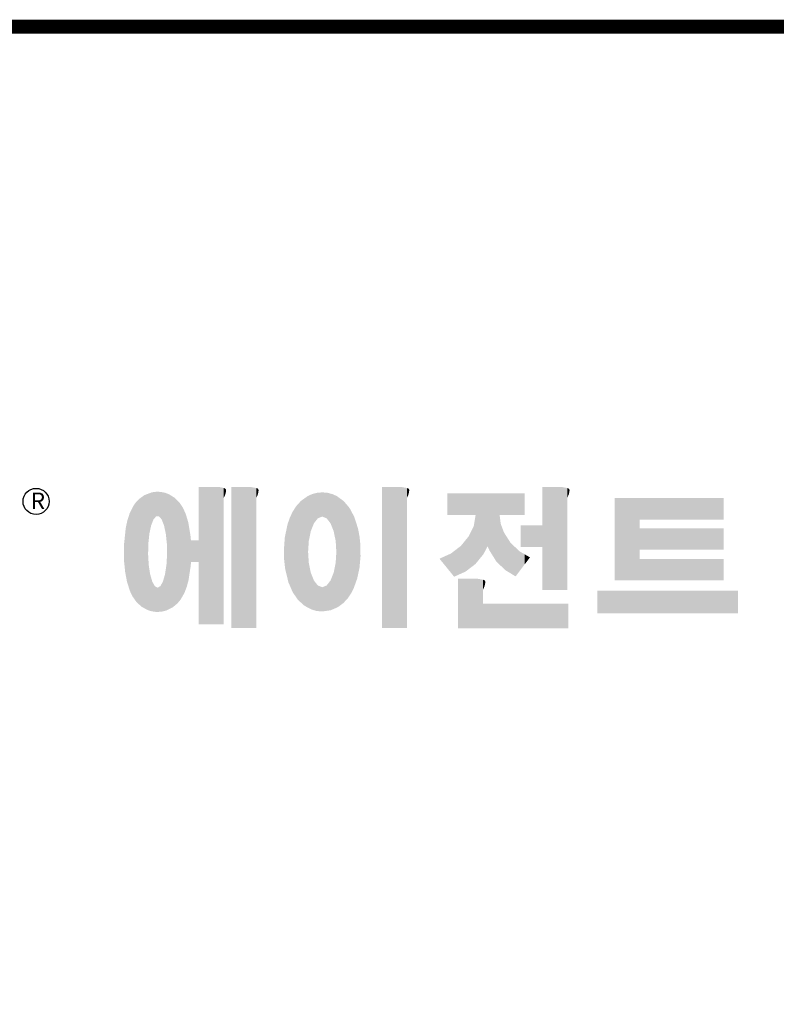
# Model space of a CAD drawing. Extents: x -49 to 2306, y -162 to 1536.
# Drawn here: x 378 to 652, y 1137 to 1494 of the extents above; entities that cross this region are included whole.
import ezdxf

# ---------------------------------------------------------------- set-up
doc = ezdxf.new("R2010")
doc.units = 0
doc.header["$MEASUREMENT"] = 0

# ---------------------------------------------------------------- blocks, each defined once
blk = doc.blocks.new('GUIDE LINES')
at = {"linetype": 'Continuous', "const_width": 3.98, "flags": 128}
blk.add_lwpolyline([(-1818.25, 1303.15), (-1818.25, 27.41), (-27.41, 27.41), (-27.41, 1303.15)], close=True, dxfattribs=at)
at = {"color": 5, "linetype": 'Continuous'}
blk.add_circle((-1514.47, 1167.6), 3.72, dxfattribs=at)
at = {"color": 1, "linetype": 'Continuous'}
for points in [[(-1482.56, 1136.55), (-1483.51, 1169.39), (-1482.56, 1169.75)], [(-1482.47, 1136.52), (-1482.56, 1169.75), (-1482.47, 1169.78)], [(-1482.56, 1136.55), (-1482.56, 1169.75), (-1482.47, 1136.52)], [(-1482.41, 1155.47), (-1482.47, 1169.78), (-1482.41, 1169.8)], [(-1482.47, 1152.43), (-1482.47, 1169.78), (-1482.41, 1155.47)], [(-1482.29, 1156.62), (-1482.41, 1169.8), (-1482.29, 1169.85)], [(-1482.41, 1155.47), (-1482.41, 1169.8), (-1482.29, 1156.62)], [(-1482.12, 1158.32), (-1482.29, 1169.85), (-1482.12, 1169.91)], [(-1482.29, 1156.62), (-1482.29, 1169.85), (-1482.12, 1158.32)], [(-1481.89, 1159.4), (-1482.12, 1169.91), (-1481.89, 1170)], [(-1482.12, 1158.32), (-1482.12, 1169.91), (-1481.89, 1159.4)], [(-1481.61, 1160.71), (-1481.89, 1170), (-1481.61, 1170.11)], [(-1481.89, 1159.4), (-1481.89, 1170), (-1481.61, 1160.71)], [(-1481.46, 1161.09), (-1481.61, 1170.11), (-1481.46, 1170.16)], [(-1481.61, 1160.71), (-1481.61, 1170.11), (-1481.46, 1161.09)], [(-1481.39, 1161.27), (-1481.46, 1170.16), (-1481.39, 1170.19)], [(-1481.46, 1161.09), (-1481.46, 1170.16), (-1481.39, 1161.27)], [(-1481.29, 1161.52), (-1481.39, 1170.19), (-1481.29, 1170.2)], [(-1481.39, 1161.27), (-1481.39, 1170.19), (-1481.29, 1161.52)], [(-1480.94, 1162.43), (-1481.29, 1170.2), (-1480.94, 1170.25)], [(-1481.29, 1161.52), (-1481.29, 1170.2), (-1480.94, 1162.43)], [(-1480.56, 1162.87), (-1480.94, 1170.25), (-1480.56, 1170.3)], [(-1480.94, 1162.43), (-1480.94, 1170.25), (-1480.56, 1162.87)], [(-1480.26, 1163.22), (-1480.56, 1170.3), (-1480.26, 1170.34)], [(-1480.56, 1162.87), (-1480.56, 1170.3), (-1480.26, 1163.22)], [(-1480.17, 1163.33), (-1480.26, 1170.34), (-1480.17, 1170.35)], [(-1480.26, 1163.22), (-1480.26, 1170.34), (-1480.17, 1163.33)], [(-1480.17, 1163.33), (-1480.17, 1170.35), (-1480.15, 1163.33)], [(-1480.15, 1163.33), (-1480.17, 1170.35), (-1480.15, 1170.35)], [(-1480.15, 1163.33), (-1480.15, 1170.35), (-1479.76, 1163.33)], [(-1479.76, 1163.33), (-1480.15, 1170.35), (-1479.76, 1170.34)], [(-1479.76, 1163.33), (-1479.76, 1170.34), (-1479.36, 1163.33)], [(-1479.36, 1163.33), (-1479.76, 1170.34), (-1479.36, 1170.33)], [(-1479.36, 1163.33), (-1479.36, 1170.33), (-1478.96, 1162.87)], [(-1478.96, 1162.87), (-1479.36, 1170.33), (-1478.96, 1170.32)], [(-1478.96, 1162.87), (-1478.96, 1170.32), (-1478.88, 1162.77)], [(-1478.88, 1162.77), (-1478.96, 1170.32), (-1478.88, 1170.31)], [(-1478.88, 1162.77), (-1478.88, 1170.31), (-1478.58, 1162.43)], [(-1478.58, 1162.43), (-1478.88, 1170.31), (-1478.58, 1170.25)], [(-1478.58, 1162.43), (-1478.58, 1170.25), (-1478.51, 1162.24)], [(-1478.51, 1162.24), (-1478.58, 1170.25), (-1478.51, 1170.24)], [(-1478.51, 1162.24), (-1478.51, 1170.24), (-1478.23, 1161.52)], [(-1478.23, 1161.52), (-1478.51, 1170.24), (-1478.23, 1170.18)], [(-1478.23, 1161.52), (-1478.23, 1170.18), (-1477.91, 1160.71)], [(-1477.91, 1160.71), (-1478.23, 1170.18), (-1477.91, 1170.12)], [(-1477.91, 1160.71), (-1477.91, 1170.12), (-1477.68, 1159.58)], [(-1477.68, 1159.58), (-1477.91, 1170.12), (-1477.68, 1170.07)], [(-1477.68, 1159.58), (-1477.68, 1170.07), (-1477.64, 1159.4)], [(-1477.64, 1159.4), (-1477.68, 1170.07), (-1477.64, 1170.06)], [(-1477.64, 1159.4), (-1477.64, 1170.06), (-1477.41, 1158.32)], [(-1477.41, 1158.32), (-1477.64, 1170.06), (-1477.41, 1169.98)], [(-1477.41, 1158.32), (-1477.41, 1169.98), (-1477.34, 1157.65)], [(-1477.34, 1157.65), (-1477.41, 1169.98), (-1477.34, 1169.95)], [(-1477.34, 1157.65), (-1477.34, 1169.95), (-1477.23, 1156.62)], [(-1477.23, 1156.62), (-1477.34, 1169.95), (-1477.23, 1169.91)], [(-1477.23, 1156.62), (-1477.23, 1169.91), (-1477.11, 1155.47)], [(-1477.11, 1155.47), (-1477.23, 1169.91), (-1477.11, 1169.87)], [(-1477.11, 1155.47), (-1477.11, 1169.87), (-1477.05, 1152.43)], [(-1477.05, 1152.43), (-1477.11, 1169.87), (-1477.05, 1169.85)], [(-1477.05, 1136.56), (-1477.05, 1169.85), (-1476.59, 1136.78)], [(-1476.59, 1136.78), (-1477.05, 1169.85), (-1476.59, 1169.68)], [(-1476.59, 1136.78), (-1476.59, 1169.68), (-1475.43, 1137.35)], [(-1475.43, 1137.35), (-1476.59, 1169.68), (-1475.43, 1168.97)], [(-1467.99, 1132.49), (-1467.99, 1171.74), (-1462.65, 1132.49)], [(-1462.65, 1132.49), (-1467.99, 1171.74), (-1462.65, 1171.74)], [(-1462.65, 1132.49), (-1462.65, 1171.74), (-1461.75, 1132.49)], [(-1461.75, 1132.49), (-1462.65, 1171.74), (-1461.75, 1171.64)], [(-1461.75, 1132.49), (-1461.75, 1171.64), (-1460.88, 1132.49)], [(-1460.88, 1132.49), (-1461.75, 1171.64), (-1460.88, 1171.42)], [(-1460.88, 1168.57), (-1460.88, 1171.42), (-1460.6, 1169.11)], [(-1460.6, 1169.11), (-1460.88, 1171.42), (-1460.6, 1171.34)], [(-1460.6, 1169.11), (-1460.6, 1171.34), (-1460.58, 1169.16)], [(-1460.58, 1169.16), (-1460.6, 1171.34), (-1460.58, 1171.34)], [(-1460.58, 1169.16), (-1460.58, 1171.34), (-1460.39, 1169.68)], [(-1460.39, 1169.68), (-1460.58, 1171.34), (-1460.39, 1171.19)], [(-1460.39, 1169.68), (-1460.39, 1171.19), (-1460.33, 1169.91)], [(-1460.33, 1169.91), (-1460.39, 1171.19), (-1460.33, 1171.15)], [(-1460.33, 1169.91), (-1460.33, 1171.15), (-1460.25, 1170.27)], [(-1460.25, 1170.27), (-1460.33, 1171.15), (-1460.25, 1171)], [(-1460.25, 1170.27), (-1460.25, 1171), (-1460.18, 1170.88)], [(-1458.7, 1131.44), (-1458.7, 1171.74), (-1453.36, 1131.44)], [(-1453.36, 1131.44), (-1458.7, 1171.74), (-1453.36, 1171.74)], [(-1453.36, 1131.44), (-1453.36, 1171.74), (-1451.58, 1131.44)], [(-1451.58, 1131.44), (-1453.36, 1171.74), (-1451.58, 1171.42)], [(-1451.58, 1168.57), (-1451.58, 1171.42), (-1451.15, 1169.55)], [(-1451.15, 1169.55), (-1451.58, 1171.42), (-1451.15, 1171.25)], [(-1451.15, 1169.55), (-1451.15, 1171.25), (-1451.1, 1169.68)], [(-1451.1, 1169.68), (-1451.15, 1171.25), (-1451.1, 1171.17)], [(-1451.1, 1169.68), (-1451.1, 1171.17), (-1450.89, 1170.88)], [(-1435.67, 1159.94), (-1436.01, 1169.51), (-1435.67, 1169.66)], [(-1435.6, 1160.12), (-1435.67, 1169.66), (-1435.6, 1169.69)], [(-1435.67, 1159.94), (-1435.67, 1169.66), (-1435.6, 1160.12)], [(-1435.12, 1161.33), (-1435.6, 1169.69), (-1435.12, 1169.82)], [(-1435.6, 1160.12), (-1435.6, 1169.69), (-1435.12, 1161.33)], [(-1434.4, 1162.25), (-1435.12, 1169.82), (-1434.4, 1170.01)], [(-1435.12, 1161.33), (-1435.12, 1169.82), (-1434.4, 1162.25)], [(-1434.19, 1162.51), (-1434.4, 1170.01), (-1434.19, 1170.06)], [(-1434.4, 1162.25), (-1434.4, 1170.01), (-1434.19, 1162.51)], [(-1433.99, 1162.77), (-1434.19, 1170.06), (-1433.99, 1170.08)], [(-1434.19, 1162.51), (-1434.19, 1170.06), (-1433.99, 1162.77)], [(-1433.03, 1163.15), (-1433.99, 1170.08), (-1433.03, 1170.15)], [(-1433.99, 1162.77), (-1433.99, 1170.08), (-1433.03, 1163.15)], [(-1432.74, 1163.26), (-1433.03, 1170.15), (-1432.74, 1170.18)], [(-1433.03, 1163.15), (-1433.03, 1170.15), (-1432.74, 1163.26)], [(-1432.74, 1163.26), (-1432.74, 1170.18), (-1432.69, 1163.24)], [(-1432.69, 1163.24), (-1432.74, 1170.18), (-1432.69, 1170.18)], [(-1432.69, 1163.24), (-1432.69, 1170.18), (-1431.5, 1162.77)], [(-1431.5, 1162.77), (-1432.69, 1170.18), (-1431.5, 1170.07)], [(-1431.5, 1162.77), (-1431.5, 1170.07), (-1431.18, 1162.37)], [(-1431.18, 1162.37), (-1431.5, 1170.07), (-1431.18, 1170.04)], [(-1431.18, 1162.37), (-1431.18, 1170.04), (-1430.37, 1161.33)], [(-1430.37, 1161.33), (-1431.18, 1170.04), (-1430.37, 1169.82)], [(-1430.37, 1161.33), (-1430.37, 1169.82), (-1430.3, 1161.17)], [(-1430.3, 1161.17), (-1430.37, 1169.82), (-1430.3, 1169.8)], [(-1430.3, 1161.17), (-1430.3, 1169.8), (-1429.78, 1159.87)], [(-1429.78, 1159.87), (-1430.3, 1169.8), (-1429.78, 1169.66)], [(-1429.78, 1159.87), (-1429.78, 1169.66), (-1429.48, 1159.1)], [(-1429.48, 1159.1), (-1429.78, 1169.66), (-1429.48, 1169.52)], [(-1415.67, 1131.44), (-1415.67, 1171.74), (-1410.33, 1131.44)], [(-1410.33, 1131.44), (-1415.67, 1171.74), (-1410.33, 1171.74)], [(-1410.33, 1131.44), (-1410.33, 1171.74), (-1408.55, 1131.44)], [(-1408.55, 1131.44), (-1410.33, 1171.74), (-1408.55, 1171.42)], [(-1408.55, 1168.57), (-1408.55, 1171.42), (-1408.12, 1169.55)], [(-1408.12, 1169.55), (-1408.55, 1171.42), (-1408.12, 1171.25)], [(-1408.12, 1169.55), (-1408.12, 1171.25), (-1408.07, 1169.68)], [(-1408.07, 1169.68), (-1408.12, 1171.25), (-1408.07, 1171.17)], [(-1408.07, 1169.68), (-1408.07, 1171.17), (-1407.85, 1170.88)], [(-1396.99, 1163.73), (-1396.99, 1169.91), (-1395.99, 1163.73)], [(-1395.99, 1163.73), (-1396.99, 1169.91), (-1395.99, 1169.91)], [(-1395.99, 1163.73), (-1395.99, 1169.91), (-1395.08, 1163.73)], [(-1395.08, 1163.73), (-1395.99, 1169.91), (-1395.08, 1169.91)], [(-1395.08, 1163.73), (-1395.08, 1169.91), (-1393.94, 1163.73)], [(-1393.94, 1163.73), (-1395.08, 1169.91), (-1393.94, 1169.91)], [(-1393.94, 1163.73), (-1393.94, 1169.91), (-1393.15, 1163.73)], [(-1393.15, 1163.73), (-1393.94, 1169.91), (-1393.15, 1169.91)], [(-1393.15, 1163.73), (-1393.15, 1169.91), (-1391.81, 1163.73)], [(-1391.81, 1163.73), (-1393.15, 1169.91), (-1391.81, 1169.91)], [(-1391.81, 1163.73), (-1391.81, 1169.91), (-1390.89, 1163.73)], [(-1390.89, 1163.73), (-1391.81, 1169.91), (-1390.89, 1169.91)], [(-1390.89, 1163.73), (-1390.89, 1169.91), (-1389.47, 1163.73)], [(-1389.47, 1163.73), (-1390.89, 1169.91), (-1389.47, 1169.91)], [(-1389.47, 1163.73), (-1389.47, 1169.91), (-1388.97, 1163.73)], [(-1388.97, 1163.73), (-1389.47, 1169.91), (-1388.97, 1169.91)], [(-1388.97, 1163.73), (-1388.97, 1169.91), (-1388.93, 1163.73)], [(-1388.93, 1163.73), (-1388.97, 1169.91), (-1388.93, 1169.91)], [(-1388.93, 1149.78), (-1388.93, 1169.91), (-1388.6, 1150.19)], [(-1388.6, 1150.19), (-1388.93, 1169.91), (-1388.6, 1169.91)], [(-1388.6, 1150.19), (-1388.6, 1169.91), (-1386.83, 1152.36)], [(-1386.83, 1152.36), (-1388.6, 1169.91), (-1386.83, 1169.91)], [(-1386.83, 1152.36), (-1386.83, 1169.91), (-1386.71, 1152.51)], [(-1386.71, 1152.51), (-1386.83, 1169.91), (-1386.71, 1169.91)], [(-1386.71, 1152.51), (-1386.71, 1169.91), (-1386.4, 1153.1)], [(-1386.4, 1153.1), (-1386.71, 1169.91), (-1386.4, 1169.91)], [(-1386.4, 1153.1), (-1386.4, 1169.91), (-1386.34, 1153.22)], [(-1386.34, 1153.22), (-1386.4, 1169.91), (-1386.34, 1169.91)], [(-1386.34, 1153.22), (-1386.34, 1169.91), (-1386.13, 1153.62)], [(-1386.13, 1153.62), (-1386.34, 1169.91), (-1386.13, 1169.91)], [(-1386.13, 1153.62), (-1386.13, 1169.91), (-1385.51, 1154.78)], [(-1385.51, 1154.78), (-1386.13, 1169.91), (-1385.51, 1169.91)], [(-1385.51, 1154.78), (-1385.51, 1169.91), (-1385, 1153.61)], [(-1385, 1153.61), (-1385.51, 1169.91), (-1385, 1169.91)], [(-1385, 1153.61), (-1385, 1169.91), (-1383.11, 1150.57)], [(-1383.11, 1150.57), (-1385, 1169.91), (-1383.11, 1169.91)], [(-1383.11, 1150.57), (-1383.11, 1169.91), (-1382.09, 1149.55)], [(-1382.09, 1149.55), (-1383.11, 1169.91), (-1382.09, 1169.91)], [(-1382.09, 1163.73), (-1382.09, 1169.91), (-1381.76, 1163.73)], [(-1381.76, 1163.73), (-1382.09, 1169.91), (-1381.76, 1169.91)], [(-1381.76, 1163.73), (-1381.76, 1169.91), (-1380.86, 1163.73)], [(-1380.86, 1163.73), (-1381.76, 1169.91), (-1380.86, 1169.91)], [(-1380.86, 1163.73), (-1380.86, 1169.91), (-1380.58, 1163.73)], [(-1380.58, 1163.73), (-1380.86, 1169.91), (-1380.58, 1169.91)], [(-1380.58, 1163.73), (-1380.58, 1169.91), (-1378.98, 1163.73)], [(-1378.98, 1163.73), (-1380.58, 1169.91), (-1378.98, 1169.91)], [(-1378.98, 1163.73), (-1378.98, 1169.91), (-1377.52, 1163.73)], [(-1377.52, 1163.73), (-1378.98, 1169.91), (-1377.52, 1169.91)], [(-1377.52, 1163.73), (-1377.52, 1169.91), (-1376.45, 1163.73)], [(-1376.45, 1163.73), (-1377.52, 1169.91), (-1376.45, 1169.91)], [(-1376.45, 1163.73), (-1376.45, 1169.91), (-1376.11, 1163.73)], [(-1376.11, 1163.73), (-1376.45, 1169.91), (-1376.11, 1169.91)], [(-1376.11, 1163.73), (-1376.11, 1169.91), (-1374.91, 1163.73)], [(-1374.91, 1163.73), (-1376.11, 1169.91), (-1374.91, 1169.91)], [(-1369.9, 1142.3), (-1369.9, 1171.74), (-1364.56, 1142.3)], [(-1364.56, 1142.3), (-1369.9, 1171.74), (-1364.56, 1171.74)], [(-1364.56, 1142.3), (-1364.56, 1171.74), (-1362.79, 1142.3)], [(-1362.79, 1142.3), (-1364.56, 1171.74), (-1362.79, 1171.42)], [(-1362.79, 1168.57), (-1362.79, 1171.42), (-1362.45, 1169.34)], [(-1362.45, 1169.34), (-1362.79, 1171.42), (-1362.45, 1171.29)], [(-1362.45, 1169.34), (-1362.45, 1171.29), (-1362.36, 1169.55)], [(-1362.36, 1169.55), (-1362.45, 1171.29), (-1362.36, 1171.25)], [(-1362.36, 1169.55), (-1362.36, 1171.25), (-1362.3, 1169.68)], [(-1362.3, 1169.68), (-1362.36, 1171.25), (-1362.3, 1171.17)], [(-1362.3, 1169.68), (-1362.3, 1171.17), (-1362.09, 1170.88)], [(-1486.05, 1139.23), (-1486.76, 1166.19), (-1486.05, 1167.21)], [(-1485.74, 1138.81), (-1486.05, 1167.21), (-1485.74, 1167.54)], [(-1486.05, 1139.23), (-1486.05, 1167.21), (-1485.74, 1138.81)], [(-1485.02, 1138.15), (-1485.74, 1167.54), (-1485.02, 1168.31)], [(-1485.74, 1138.81), (-1485.74, 1167.54), (-1485.02, 1138.15)], [(-1484.32, 1137.51), (-1485.02, 1168.31), (-1484.32, 1168.81)], [(-1485.02, 1138.15), (-1485.02, 1168.31), (-1484.32, 1137.51)], [(-1483.51, 1137.07), (-1484.32, 1168.81), (-1483.51, 1169.39)], [(-1484.32, 1137.51), (-1484.32, 1168.81), (-1483.51, 1137.07)], [(-1483.51, 1137.07), (-1483.51, 1169.39), (-1482.56, 1136.55)], [(-1475.43, 1137.35), (-1475.43, 1168.97), (-1474.9, 1137.8)], [(-1474.9, 1137.8), (-1475.43, 1168.97), (-1474.9, 1168.64)], [(-1474.9, 1137.8), (-1474.9, 1168.64), (-1474.11, 1138.45)], [(-1474.11, 1138.45), (-1474.9, 1168.64), (-1474.11, 1167.86)], [(-1474.11, 1138.45), (-1474.11, 1167.86), (-1473.54, 1139.14)], [(-1473.54, 1139.14), (-1474.11, 1167.86), (-1473.54, 1167.29)], [(-1473.54, 1139.14), (-1473.54, 1167.29), (-1473.21, 1139.52)], [(-1473.21, 1139.52), (-1473.54, 1167.29), (-1473.21, 1166.8)], [(-1473.21, 1139.52), (-1473.21, 1166.8), (-1472.49, 1140.77)], [(-1472.49, 1140.77), (-1473.21, 1166.8), (-1472.49, 1165.72)], [(-1439.64, 1139.44), (-1440.24, 1166.16), (-1439.64, 1166.83)], [(-1438.84, 1138.72), (-1439.64, 1166.83), (-1438.84, 1167.72)], [(-1439.64, 1139.44), (-1439.64, 1166.83), (-1438.84, 1138.72)], [(-1437.81, 1137.79), (-1438.84, 1167.72), (-1437.81, 1168.46)], [(-1438.84, 1138.72), (-1438.84, 1167.72), (-1437.81, 1137.79)], [(-1436.86, 1137.29), (-1437.81, 1168.46), (-1436.86, 1169.14)], [(-1437.81, 1137.79), (-1437.81, 1168.46), (-1436.86, 1137.29)], [(-1436.78, 1137.25), (-1436.86, 1169.14), (-1436.78, 1169.17)], [(-1436.86, 1137.29), (-1436.86, 1169.14), (-1436.78, 1137.25)], [(-1436.58, 1156.29), (-1436.78, 1169.17), (-1436.58, 1169.26)], [(-1436.78, 1153.17), (-1436.78, 1169.17), (-1436.58, 1156.29)], [(-1436.01, 1159.1), (-1436.58, 1169.26), (-1436.01, 1169.51)], [(-1436.58, 1156.29), (-1436.58, 1169.26), (-1436.01, 1159.1)], [(-1436.01, 1159.1), (-1436.01, 1169.51), (-1435.67, 1159.94)], [(-1429.48, 1159.1), (-1429.48, 1169.52), (-1428.9, 1156.29)], [(-1428.9, 1156.29), (-1429.48, 1169.52), (-1428.9, 1169.26)], [(-1428.9, 1156.29), (-1428.9, 1169.26), (-1428.71, 1153.17)], [(-1428.71, 1153.17), (-1428.9, 1169.26), (-1428.71, 1169.17)], [(-1428.71, 1137.22), (-1428.71, 1169.17), (-1428.54, 1137.29)], [(-1428.54, 1137.29), (-1428.71, 1169.17), (-1428.54, 1169.09)], [(-1428.54, 1137.29), (-1428.54, 1169.09), (-1428.24, 1137.43)], [(-1428.24, 1137.43), (-1428.54, 1169.09), (-1428.24, 1168.87)], [(-1428.24, 1137.43), (-1428.24, 1168.87), (-1426.65, 1138.62)], [(-1426.65, 1138.62), (-1428.24, 1168.87), (-1426.65, 1167.71)], [(-1426.65, 1138.62), (-1426.65, 1167.71), (-1426.59, 1138.69)], [(-1426.59, 1138.69), (-1426.65, 1167.71), (-1426.59, 1167.66)], [(-1426.59, 1138.69), (-1426.59, 1167.66), (-1425.46, 1139.91)], [(-1425.46, 1139.91), (-1426.59, 1167.66), (-1425.46, 1166.33)], [(-1349.26, 1145.07), (-1349.26, 1168.52), (-1342.09, 1145.07)], [(-1342.09, 1145.07), (-1349.26, 1168.52), (-1342.09, 1168.52)], [(-1342.09, 1162.41), (-1342.09, 1168.52), (-1318.1, 1162.41)], [(-1318.1, 1162.41), (-1342.09, 1168.52), (-1318.1, 1168.52)], [(-1487.77, 1142.34), (-1488.41, 1162.08), (-1487.77, 1164.1)], [(-1487.68, 1142.05), (-1487.77, 1164.1), (-1487.68, 1164.29)], [(-1487.77, 1142.34), (-1487.77, 1164.1), (-1487.68, 1142.05)], [(-1486.85, 1140.35), (-1487.68, 1164.29), (-1486.85, 1166)], [(-1487.68, 1142.05), (-1487.68, 1164.29), (-1486.85, 1140.35)], [(-1486.76, 1140.23), (-1486.85, 1166), (-1486.76, 1166.19)], [(-1486.85, 1140.35), (-1486.85, 1166), (-1486.76, 1140.23)], [(-1486.76, 1140.23), (-1486.76, 1166.19), (-1486.05, 1139.23)], [(-1472.49, 1140.77), (-1472.49, 1165.72), (-1472.1, 1141.46)], [(-1472.1, 1141.46), (-1472.49, 1165.72), (-1472.1, 1164.84)], [(-1472.1, 1141.46), (-1472.1, 1164.84), (-1471.67, 1142.59)], [(-1471.67, 1142.59), (-1472.1, 1164.84), (-1471.67, 1163.88)], [(-1441.25, 1141.83), (-1442.04, 1162.84), (-1441.25, 1164.55)], [(-1441.16, 1141.64), (-1441.25, 1164.55), (-1441.16, 1164.69)], [(-1441.25, 1141.83), (-1441.25, 1164.55), (-1441.16, 1141.64)], [(-1440.24, 1140.3), (-1441.16, 1164.69), (-1440.24, 1166.16)], [(-1441.16, 1141.64), (-1441.16, 1164.69), (-1440.24, 1140.3)], [(-1440.24, 1140.3), (-1440.24, 1166.16), (-1439.64, 1139.44)], [(-1425.46, 1139.91), (-1425.46, 1166.33), (-1424.93, 1140.69)], [(-1424.93, 1140.69), (-1425.46, 1166.33), (-1424.93, 1165.7)], [(-1424.93, 1140.69), (-1424.93, 1165.7), (-1424.52, 1141.3)], [(-1424.52, 1141.3), (-1424.93, 1165.7), (-1424.52, 1164.92)], [(-1424.52, 1141.3), (-1424.52, 1164.92), (-1423.79, 1142.7)], [(-1423.79, 1142.7), (-1424.52, 1164.92), (-1423.79, 1163.56)], [(-1488.51, 1144.69), (-1488.86, 1159.98), (-1488.51, 1161.64)], [(-1488.41, 1144.39), (-1488.51, 1161.64), (-1488.41, 1162.08)], [(-1488.51, 1144.69), (-1488.51, 1161.64), (-1488.41, 1144.39)], [(-1488.41, 1144.39), (-1488.41, 1162.08), (-1487.77, 1142.34)], [(-1471.67, 1142.59), (-1471.67, 1163.88), (-1471.41, 1143.28)], [(-1471.41, 1143.28), (-1471.67, 1163.88), (-1471.41, 1162.99)], [(-1471.41, 1143.28), (-1471.41, 1162.99), (-1470.98, 1144.9)], [(-1470.98, 1144.9), (-1471.41, 1162.99), (-1470.98, 1161.53)], [(-1470.98, 1144.9), (-1470.98, 1161.53), (-1470.92, 1145.12)], [(-1470.92, 1145.12), (-1470.98, 1161.53), (-1470.92, 1161.17)], [(-1470.92, 1145.12), (-1470.92, 1161.17), (-1470.39, 1148.64)], [(-1470.39, 1148.64), (-1470.92, 1161.17), (-1470.39, 1158.01)], [(-1442.39, 1144.47), (-1442.64, 1161.08), (-1442.39, 1161.81)], [(-1442.04, 1143.66), (-1442.39, 1161.81), (-1442.04, 1162.84)], [(-1442.39, 1144.47), (-1442.39, 1161.81), (-1442.04, 1143.66)], [(-1442.04, 1143.66), (-1442.04, 1162.84), (-1441.25, 1141.83)], [(-1423.79, 1142.7), (-1423.79, 1163.56), (-1423.58, 1143.29)], [(-1423.58, 1143.29), (-1423.79, 1163.56), (-1423.58, 1163.16)], [(-1423.58, 1143.29), (-1423.58, 1163.16), (-1422.75, 1145.59)], [(-1422.75, 1145.59), (-1423.58, 1163.16), (-1422.75, 1160.56)], [(-1388.97, 1149.73), (-1389.47, 1160.55), (-1388.97, 1163.49)], [(-1388.93, 1149.78), (-1388.97, 1163.49), (-1388.93, 1163.73)], [(-1388.97, 1149.73), (-1388.97, 1163.49), (-1388.93, 1149.78)], [(-1382.09, 1149.55), (-1382.09, 1163.73), (-1381.76, 1149.22)], [(-1381.76, 1149.22), (-1382.09, 1163.73), (-1381.76, 1161.18)], [(-1381.76, 1149.22), (-1381.76, 1161.18), (-1380.86, 1148.33)], [(-1380.86, 1148.33), (-1381.76, 1161.18), (-1380.86, 1158.77)], [(-1489.02, 1147.45), (-1489.31, 1155.7), (-1489.02, 1158.43)], [(-1488.86, 1146.58), (-1489.02, 1158.43), (-1488.86, 1159.98)], [(-1489.02, 1147.45), (-1489.02, 1158.43), (-1488.86, 1146.58)], [(-1488.86, 1146.58), (-1488.86, 1159.98), (-1488.51, 1144.69)], [(-1442.64, 1145.5), (-1443.33, 1157.82), (-1442.64, 1161.08)], [(-1442.64, 1145.5), (-1442.64, 1161.08), (-1442.39, 1144.47)], [(-1422.75, 1145.59), (-1422.75, 1160.56), (-1422.51, 1146.73)], [(-1422.51, 1146.73), (-1422.75, 1160.56), (-1422.51, 1159.82)], [(-1422.51, 1146.73), (-1422.51, 1159.82), (-1422.11, 1148.62)], [(-1422.11, 1148.62), (-1422.51, 1159.82), (-1422.11, 1157.67)], [(-1389.47, 1149.34), (-1390.89, 1157.66), (-1389.47, 1160.55)], [(-1389.47, 1149.34), (-1389.47, 1160.55), (-1388.97, 1149.73)], [(-1380.86, 1148.33), (-1380.86, 1158.77), (-1380.58, 1148.05)], [(-1380.58, 1148.05), (-1380.86, 1158.77), (-1380.58, 1158.32)], [(-1380.58, 1148.05), (-1380.58, 1158.32), (-1378.98, 1147.07)], [(-1378.98, 1147.07), (-1380.58, 1158.32), (-1378.98, 1155.81)], [(-1376.11, 1154.61), (-1376.11, 1160.72), (-1374.91, 1154.61)], [(-1374.91, 1154.61), (-1376.11, 1160.72), (-1374.91, 1160.72)], [(-1374.91, 1154.61), (-1374.91, 1160.72), (-1373.42, 1154.61)], [(-1373.42, 1154.61), (-1374.91, 1160.72), (-1373.42, 1160.72)], [(-1373.42, 1154.61), (-1373.42, 1160.72), (-1369.9, 1154.61)], [(-1369.9, 1154.61), (-1373.42, 1160.72), (-1369.9, 1160.72)], [(-1342.09, 1153.81), (-1342.09, 1159.92), (-1318.1, 1153.81)], [(-1318.1, 1153.81), (-1342.09, 1159.92), (-1318.1, 1159.92)], [(-1489.31, 1150.26), (-1489.36, 1155.21), (-1489.31, 1155.7)], [(-1489.31, 1150.26), (-1489.31, 1155.7), (-1489.02, 1147.45)], [(-1470.39, 1148.64), (-1470.39, 1158.01), (-1470.3, 1149.19)], [(-1470.3, 1149.19), (-1470.39, 1158.01), (-1470.3, 1157.12)], [(-1470.3, 1149.19), (-1470.3, 1157.12), (-1470.24, 1149.96)], [(-1470.24, 1149.96), (-1470.3, 1157.12), (-1470.24, 1156.47)], [(-1470.24, 1149.96), (-1470.24, 1156.47), (-1470.21, 1150.29)], [(-1470.21, 1150.29), (-1470.24, 1156.47), (-1470.21, 1156.47)], [(-1470.21, 1150.29), (-1470.21, 1156.47), (-1467.99, 1150.29)], [(-1467.99, 1150.29), (-1470.21, 1156.47), (-1467.99, 1156.47)], [(-1443.42, 1149.1), (-1443.63, 1154.59), (-1443.42, 1157.42)], [(-1443.33, 1148.36), (-1443.42, 1157.42), (-1443.33, 1157.82)], [(-1443.42, 1149.1), (-1443.42, 1157.42), (-1443.33, 1148.36)], [(-1443.33, 1148.36), (-1443.33, 1157.82), (-1442.64, 1145.5)], [(-1422.11, 1148.62), (-1422.11, 1157.67), (-1422.07, 1149.02)], [(-1422.07, 1149.02), (-1422.11, 1157.67), (-1422.07, 1157.46)], [(-1422.07, 1149.02), (-1422.07, 1157.46), (-1421.84, 1151.53)], [(-1421.84, 1151.53), (-1422.07, 1157.46), (-1421.84, 1155.05)], [(-1391.81, 1147.55), (-1393.15, 1154.88), (-1391.81, 1156.53)], [(-1390.89, 1148.26), (-1391.81, 1156.53), (-1390.89, 1157.66)], [(-1391.81, 1147.55), (-1391.81, 1156.53), (-1390.89, 1148.26)], [(-1390.89, 1148.26), (-1390.89, 1157.66), (-1389.47, 1149.34)], [(-1378.98, 1147.07), (-1378.98, 1155.81), (-1377.52, 1146.18)], [(-1377.52, 1146.18), (-1378.98, 1155.81), (-1377.52, 1154.41)], [(-1443.63, 1150.96), (-1443.7, 1153.61), (-1443.63, 1154.59)], [(-1443.63, 1150.96), (-1443.63, 1154.59), (-1443.42, 1149.1)], [(-1436.78, 1137.25), (-1436.78, 1153.17), (-1436.58, 1137.15)], [(-1436.58, 1137.15), (-1436.78, 1153.17), (-1436.58, 1150.05)], [(-1428.71, 1137.22), (-1428.9, 1150.05), (-1428.71, 1153.17)], [(-1421.84, 1151.53), (-1421.84, 1155.05), (-1421.81, 1151.81)], [(-1395.99, 1147.22), (-1396.99, 1152.26), (-1395.99, 1152.7)], [(-1395.08, 1146.09), (-1395.99, 1152.7), (-1395.08, 1153.41)], [(-1395.99, 1147.22), (-1395.99, 1152.7), (-1395.08, 1146.09)], [(-1393.94, 1146.6), (-1395.08, 1153.41), (-1393.94, 1154.28)], [(-1395.08, 1146.09), (-1395.08, 1153.41), (-1393.94, 1146.6)], [(-1393.15, 1146.95), (-1393.94, 1154.28), (-1393.15, 1154.88)], [(-1393.94, 1146.6), (-1393.94, 1154.28), (-1393.15, 1146.95)], [(-1393.15, 1146.95), (-1393.15, 1154.88), (-1391.81, 1147.55)], [(-1377.52, 1146.18), (-1377.52, 1154.41), (-1376.45, 1147.6)], [(-1376.45, 1147.6), (-1377.52, 1154.41), (-1376.45, 1153.38)], [(-1376.45, 1147.6), (-1376.45, 1153.38), (-1376.11, 1148.05)], [(-1376.11, 1148.05), (-1376.45, 1153.38), (-1376.11, 1153.18)], [(-1376.11, 1148.05), (-1376.11, 1153.18), (-1374.91, 1149.64)], [(-1374.91, 1149.64), (-1376.11, 1153.18), (-1374.91, 1152.48)], [(-1482.47, 1136.52), (-1482.47, 1152.43), (-1482.41, 1136.51)], [(-1482.41, 1136.51), (-1482.47, 1152.43), (-1482.41, 1151.43)], [(-1482.41, 1136.51), (-1482.41, 1151.43), (-1482.29, 1136.47)], [(-1482.29, 1136.47), (-1482.41, 1151.43), (-1482.29, 1149.45)], [(-1477.11, 1136.53), (-1477.23, 1149.45), (-1477.11, 1151.43)], [(-1477.05, 1136.56), (-1477.11, 1151.43), (-1477.05, 1152.43)], [(-1477.11, 1136.53), (-1477.11, 1151.43), (-1477.05, 1136.56)], [(-1436.58, 1137.15), (-1436.58, 1150.05), (-1436.01, 1136.85)], [(-1436.01, 1136.85), (-1436.58, 1150.05), (-1436.01, 1147.24)], [(-1428.9, 1137.13), (-1429.48, 1147.24), (-1428.9, 1150.05)], [(-1428.9, 1137.13), (-1428.9, 1150.05), (-1428.71, 1137.22)], [(-1396.99, 1148.45), (-1399.26, 1151.24), (-1396.99, 1152.26)], [(-1396.99, 1148.45), (-1396.99, 1152.26), (-1395.99, 1147.22)], [(-1374.91, 1149.64), (-1374.91, 1152.48), (-1373.42, 1151.61)], [(-1342.09, 1145.07), (-1342.09, 1151.18), (-1318.1, 1145.07)], [(-1318.1, 1145.07), (-1342.09, 1151.18), (-1318.1, 1151.18)], [(-1482.29, 1136.47), (-1482.29, 1149.45), (-1482.12, 1136.42)], [(-1482.12, 1136.42), (-1482.29, 1149.45), (-1482.12, 1148.3)], [(-1482.12, 1136.42), (-1482.12, 1148.3), (-1481.89, 1136.35)], [(-1481.89, 1136.35), (-1482.12, 1148.3), (-1481.89, 1146.8)], [(-1477.41, 1136.4), (-1477.64, 1146.8), (-1477.41, 1148.3)], [(-1477.34, 1136.42), (-1477.41, 1148.3), (-1477.34, 1148.76)], [(-1477.41, 1136.4), (-1477.41, 1148.3), (-1477.34, 1136.42)], [(-1477.23, 1136.47), (-1477.34, 1148.76), (-1477.23, 1149.45)], [(-1477.34, 1136.42), (-1477.34, 1148.76), (-1477.23, 1136.47)], [(-1477.23, 1136.47), (-1477.23, 1149.45), (-1477.11, 1136.53)], [(-1436.01, 1136.85), (-1436.01, 1147.24), (-1435.67, 1136.68)], [(-1435.67, 1136.68), (-1436.01, 1147.24), (-1435.67, 1146.4)], [(-1429.48, 1136.88), (-1429.78, 1146.48), (-1429.48, 1147.24)], [(-1429.48, 1136.88), (-1429.48, 1147.24), (-1428.9, 1137.13)], [(-1481.89, 1136.35), (-1481.89, 1146.8), (-1481.61, 1136.26)], [(-1481.61, 1136.26), (-1481.89, 1146.8), (-1481.61, 1145.84)], [(-1481.61, 1136.26), (-1481.61, 1145.84), (-1481.46, 1136.22)], [(-1481.46, 1136.22), (-1481.61, 1145.84), (-1481.46, 1145.31)], [(-1481.46, 1136.22), (-1481.46, 1145.31), (-1481.39, 1136.2)], [(-1481.39, 1136.2), (-1481.46, 1145.31), (-1481.39, 1145.07)], [(-1481.39, 1136.2), (-1481.39, 1145.07), (-1481.29, 1136.19)], [(-1481.29, 1136.19), (-1481.39, 1145.07), (-1481.29, 1144.73)], [(-1481.29, 1136.19), (-1481.29, 1144.73), (-1480.94, 1136.14)], [(-1480.94, 1136.14), (-1481.29, 1144.73), (-1480.94, 1144.09)], [(-1478.23, 1136.2), (-1478.51, 1144.22), (-1478.23, 1144.73)], [(-1477.91, 1136.28), (-1478.23, 1144.73), (-1477.91, 1145.84)], [(-1478.23, 1136.2), (-1478.23, 1144.73), (-1477.91, 1136.28)], [(-1477.68, 1136.33), (-1477.91, 1145.84), (-1477.68, 1146.67)], [(-1477.91, 1136.28), (-1477.91, 1145.84), (-1477.68, 1136.33)], [(-1477.64, 1136.34), (-1477.68, 1146.67), (-1477.64, 1146.8)], [(-1477.68, 1136.33), (-1477.68, 1146.67), (-1477.64, 1136.34)], [(-1477.64, 1136.34), (-1477.64, 1146.8), (-1477.41, 1136.4)], [(-1435.67, 1136.68), (-1435.67, 1146.4), (-1435.6, 1136.66)], [(-1435.6, 1136.66), (-1435.67, 1146.4), (-1435.6, 1146.22)], [(-1435.6, 1136.66), (-1435.6, 1146.22), (-1435.12, 1136.52)], [(-1435.12, 1136.52), (-1435.6, 1146.22), (-1435.12, 1145.01)], [(-1435.12, 1136.52), (-1435.12, 1145.01), (-1434.4, 1136.32)], [(-1434.4, 1136.32), (-1435.12, 1145.01), (-1434.4, 1144.09)], [(-1430.37, 1136.51), (-1431.18, 1143.98), (-1430.37, 1145.01)], [(-1430.3, 1136.52), (-1430.37, 1145.01), (-1430.3, 1145.18)], [(-1430.37, 1136.51), (-1430.37, 1145.01), (-1430.3, 1136.52)], [(-1429.78, 1136.75), (-1430.3, 1145.18), (-1429.78, 1146.48)], [(-1430.3, 1136.52), (-1430.3, 1145.18), (-1429.78, 1136.75)], [(-1429.78, 1136.75), (-1429.78, 1146.48), (-1429.48, 1136.88)], [(-1393.94, 1131.32), (-1393.94, 1145.55), (-1393.15, 1131.32)], [(-1393.15, 1131.32), (-1393.94, 1145.55), (-1393.15, 1145.55)], [(-1393.15, 1131.32), (-1393.15, 1145.55), (-1391.81, 1131.32)], [(-1391.81, 1131.32), (-1393.15, 1145.55), (-1391.81, 1145.55)], [(-1391.81, 1131.32), (-1391.81, 1145.55), (-1390.89, 1131.32)], [(-1390.89, 1131.32), (-1391.81, 1145.55), (-1390.89, 1145.55)], [(-1390.89, 1131.32), (-1390.89, 1145.55), (-1389.47, 1131.32)], [(-1389.47, 1131.32), (-1390.89, 1145.55), (-1389.47, 1145.55)], [(-1389.47, 1131.32), (-1389.47, 1145.55), (-1388.97, 1131.32)], [(-1388.97, 1131.32), (-1389.47, 1145.55), (-1388.97, 1145.55)], [(-1388.97, 1131.32), (-1388.97, 1145.55), (-1388.93, 1131.32)], [(-1388.93, 1131.32), (-1388.97, 1145.55), (-1388.93, 1145.55)], [(-1388.93, 1131.32), (-1388.93, 1145.55), (-1388.6, 1131.32)], [(-1388.6, 1131.32), (-1388.93, 1145.55), (-1388.6, 1145.55)], [(-1388.6, 1131.32), (-1388.6, 1145.55), (-1386.83, 1131.32)], [(-1386.83, 1131.32), (-1388.6, 1145.55), (-1386.83, 1145.23)], [(-1386.83, 1142.38), (-1386.83, 1145.23), (-1386.71, 1142.64)], [(-1386.71, 1142.64), (-1386.83, 1145.23), (-1386.71, 1145.19)], [(-1386.71, 1142.64), (-1386.71, 1145.19), (-1386.4, 1143.36)], [(-1386.4, 1143.36), (-1386.71, 1145.19), (-1386.4, 1145.07)], [(-1386.4, 1143.36), (-1386.4, 1145.07), (-1386.34, 1143.49)], [(-1386.34, 1143.49), (-1386.4, 1145.07), (-1386.34, 1144.98)], [(-1386.34, 1143.49), (-1386.34, 1144.98), (-1386.13, 1144.69)], [(-1480.94, 1136.14), (-1480.94, 1144.09), (-1480.56, 1136.08)], [(-1480.56, 1136.08), (-1480.94, 1144.09), (-1480.56, 1143.4)], [(-1480.56, 1136.08), (-1480.56, 1143.4), (-1480.26, 1136.04)], [(-1480.26, 1136.04), (-1480.56, 1143.4), (-1480.26, 1143.23)], [(-1480.26, 1136.04), (-1480.26, 1143.23), (-1480.17, 1136.04)], [(-1480.17, 1136.04), (-1480.26, 1143.23), (-1480.17, 1143.18)], [(-1480.17, 1136.04), (-1480.17, 1143.18), (-1480.15, 1136.04)], [(-1480.15, 1136.04), (-1480.17, 1143.18), (-1480.15, 1143.17)], [(-1480.15, 1136.04), (-1480.15, 1143.17), (-1479.76, 1136.02)], [(-1479.76, 1136.02), (-1480.15, 1143.17), (-1479.76, 1142.95)], [(-1479.36, 1136.06), (-1479.76, 1142.95), (-1479.36, 1143.18)], [(-1479.76, 1136.02), (-1479.76, 1142.95), (-1479.36, 1136.06)], [(-1478.96, 1136.09), (-1479.36, 1143.18), (-1478.96, 1143.4)], [(-1479.36, 1136.06), (-1479.36, 1143.18), (-1478.96, 1136.09)], [(-1478.88, 1136.1), (-1478.96, 1143.4), (-1478.88, 1143.55)], [(-1478.96, 1136.09), (-1478.96, 1143.4), (-1478.88, 1136.1)], [(-1478.58, 1136.12), (-1478.88, 1143.55), (-1478.58, 1144.09)], [(-1478.88, 1136.1), (-1478.88, 1143.55), (-1478.58, 1136.12)], [(-1478.51, 1136.13), (-1478.58, 1144.09), (-1478.51, 1144.22)], [(-1478.58, 1136.12), (-1478.58, 1144.09), (-1478.51, 1136.13)], [(-1478.51, 1136.13), (-1478.51, 1144.22), (-1478.23, 1136.2)], [(-1434.4, 1136.32), (-1434.4, 1144.09), (-1434.19, 1136.3)], [(-1434.19, 1136.3), (-1434.4, 1144.09), (-1434.19, 1143.83)], [(-1434.19, 1136.3), (-1434.19, 1143.83), (-1433.99, 1136.28)], [(-1433.99, 1136.28), (-1434.19, 1143.83), (-1433.99, 1143.58)], [(-1433.99, 1136.28), (-1433.99, 1143.58), (-1433.03, 1136.17)], [(-1433.03, 1136.17), (-1433.99, 1143.58), (-1433.03, 1143.2)], [(-1433.03, 1136.17), (-1433.03, 1143.2), (-1432.74, 1136.16)], [(-1432.74, 1136.16), (-1433.03, 1143.2), (-1432.74, 1143.08)], [(-1432.69, 1136.17), (-1432.74, 1143.08), (-1432.69, 1143.11)], [(-1432.74, 1136.16), (-1432.74, 1143.08), (-1432.69, 1136.17)], [(-1431.5, 1136.34), (-1432.69, 1143.11), (-1431.5, 1143.58)], [(-1432.69, 1136.17), (-1432.69, 1143.11), (-1431.5, 1136.34)], [(-1431.18, 1136.39), (-1431.5, 1143.58), (-1431.18, 1143.98)], [(-1431.5, 1136.34), (-1431.5, 1143.58), (-1431.18, 1136.39)], [(-1431.18, 1136.39), (-1431.18, 1143.98), (-1430.37, 1136.51)], [(-1354.21, 1135.68), (-1354.21, 1142.15), (-1349.26, 1135.68)], [(-1349.26, 1135.68), (-1354.21, 1142.15), (-1349.26, 1142.15)], [(-1349.26, 1135.68), (-1349.26, 1142.15), (-1342.09, 1135.68)], [(-1342.09, 1135.68), (-1349.26, 1142.15), (-1342.09, 1142.15)], [(-1342.09, 1135.68), (-1342.09, 1142.15), (-1318.1, 1135.68)], [(-1318.1, 1135.68), (-1342.09, 1142.15), (-1318.1, 1142.15)], [(-1386.83, 1131.32), (-1386.83, 1138.43), (-1386.71, 1131.32)], [(-1386.71, 1131.32), (-1386.83, 1138.43), (-1386.71, 1138.43)], [(-1386.71, 1131.32), (-1386.71, 1138.43), (-1386.4, 1131.32)], [(-1386.4, 1131.32), (-1386.71, 1138.43), (-1386.4, 1138.43)], [(-1386.4, 1131.32), (-1386.4, 1138.43), (-1386.34, 1131.32)], [(-1386.34, 1131.32), (-1386.4, 1138.43), (-1386.34, 1138.43)], [(-1386.34, 1131.32), (-1386.34, 1138.43), (-1386.13, 1131.32)], [(-1386.13, 1131.32), (-1386.34, 1138.43), (-1386.13, 1138.43)], [(-1386.13, 1131.32), (-1386.13, 1138.43), (-1385.51, 1131.32)], [(-1385.51, 1131.32), (-1386.13, 1138.43), (-1385.51, 1138.43)], [(-1385.51, 1131.32), (-1385.51, 1138.43), (-1385, 1131.32)], [(-1385, 1131.32), (-1385.51, 1138.43), (-1385, 1138.43)], [(-1385, 1131.32), (-1385, 1138.43), (-1383.11, 1131.32)], [(-1383.11, 1131.32), (-1385, 1138.43), (-1383.11, 1138.43)], [(-1383.11, 1131.32), (-1383.11, 1138.43), (-1382.09, 1131.32)], [(-1382.09, 1131.32), (-1383.11, 1138.43), (-1382.09, 1138.43)], [(-1382.09, 1131.32), (-1382.09, 1138.43), (-1381.76, 1131.32)], [(-1381.76, 1131.32), (-1382.09, 1138.43), (-1381.76, 1138.43)], [(-1381.76, 1131.32), (-1381.76, 1138.43), (-1380.86, 1131.32)], [(-1380.86, 1131.32), (-1381.76, 1138.43), (-1380.86, 1138.43)], [(-1380.86, 1131.32), (-1380.86, 1138.43), (-1380.58, 1131.32)], [(-1380.58, 1131.32), (-1380.86, 1138.43), (-1380.58, 1138.43)], [(-1380.58, 1131.32), (-1380.58, 1138.43), (-1378.98, 1131.32)], [(-1378.98, 1131.32), (-1380.58, 1138.43), (-1378.98, 1138.43)], [(-1378.98, 1131.32), (-1378.98, 1138.43), (-1377.52, 1131.32)], [(-1377.52, 1131.32), (-1378.98, 1138.43), (-1377.52, 1138.43)], [(-1377.52, 1131.32), (-1377.52, 1138.43), (-1376.45, 1131.32)], [(-1376.45, 1131.32), (-1377.52, 1138.43), (-1376.45, 1138.43)], [(-1376.45, 1131.32), (-1376.45, 1138.43), (-1376.11, 1131.32)], [(-1376.11, 1131.32), (-1376.45, 1138.43), (-1376.11, 1138.43)], [(-1376.11, 1131.32), (-1376.11, 1138.43), (-1374.91, 1131.32)], [(-1374.91, 1131.32), (-1376.11, 1138.43), (-1374.91, 1138.43)], [(-1374.91, 1131.32), (-1374.91, 1138.43), (-1373.42, 1131.32)], [(-1373.42, 1131.32), (-1374.91, 1138.43), (-1373.42, 1138.43)], [(-1373.42, 1131.32), (-1373.42, 1138.43), (-1369.9, 1131.32)], [(-1369.9, 1131.32), (-1373.42, 1138.43), (-1369.9, 1138.43)], [(-1369.9, 1131.32), (-1369.9, 1138.43), (-1364.56, 1131.32)], [(-1364.56, 1131.32), (-1369.9, 1138.43), (-1364.56, 1138.43)], [(-1364.56, 1131.32), (-1364.56, 1138.43), (-1362.79, 1131.32)], [(-1362.79, 1131.32), (-1364.56, 1138.43), (-1362.79, 1138.43)], [(-1362.79, 1131.32), (-1362.79, 1138.43), (-1362.45, 1131.32)], [(-1362.45, 1131.32), (-1362.79, 1138.43), (-1362.45, 1138.43)]]:
    blk.add_solid(points, dxfattribs=at)
at = {"color": 5, "linetype": 'Continuous'}
blk.add_text('R', height=4.75, dxfattribs=at).set_placement((-1516, 1165.38))
blk = doc.blocks.new('GUIDE LINES1')
at = {"color": 1, "linetype": 'Continuous'}
for points in [[(-1318.1, 1135.68), (-1318.1, 1142.15), (-1314.05, 1135.68)], [(-1314.05, 1135.68), (-1318.1, 1142.15), (-1314.05, 1142.15)]]:
    blk.add_solid(points, dxfattribs=at)
at = {"color": 3, "linetype": 'Continuous'}
blk.add_blockref('GUIDE LINES', (0, 0), dxfattribs=at)

msp = doc.modelspace()

# ---------------------------------------------------------------- block references
at = {"color": 3, "linetype": 'Continuous', "xscale": 1.269030343680001, "yscale": 1.269030343680001, "zscale": 1.269030343680001}
msp.add_blockref('GUIDE LINES1', (2305.56, -162.05), dxfattribs=at)

doc.saveas('drawing.dxf')
